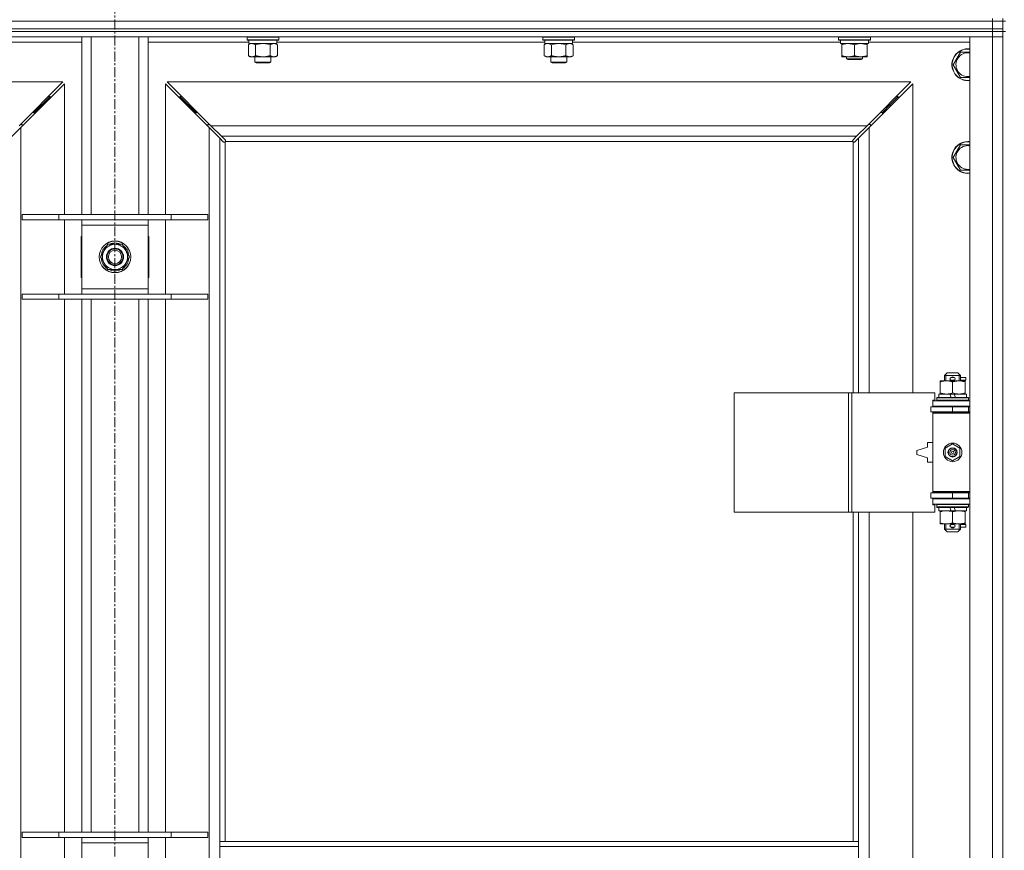
# Model space of a CAD drawing. Units: millimetres. Extents: x 0 to 30637, y -7 to 21000.
# Drawn here: x 3185 to 3928, y 15307 to 15934 of the extents above; entities that cross this region are included whole.
import ezdxf

# ---------------------------------------------------------------- set-up
doc = ezdxf.new("R2010")
doc.units = ezdxf.units.MM
doc.linetypes.add('K5LT_AXLED', pattern=[12, 7.5, -1.5, 1.5, -1.5])
doc.linetypes.add('K5LT_THIN', pattern=[0])
for name, color, linetype, true_color in [('OSI', 2, 'Continuous', 0xffff00), ('R', 1, 'Continuous', 0xff0000), ('WELDING', 7, 'Continuous', 0xffffff)]:
    doc.layers.add(name, color=color, linetype=linetype, true_color=true_color)

msp = doc.modelspace()

# ---------------------------------------------------------------- linework, layer by layer
at = {"layer": 'OSI', "color": 30, "linetype": 'K5LT_AXLED', "lineweight": 18, "true_color": 0xff8000}
msp.add_line((3256.95, 16545.86), (3256.95, 13325.79), dxfattribs=at)
at = {"layer": 'R', "color": 7, "linetype": 'K5LT_THIN', "lineweight": 18}
for p, q in [((2594.95, 15932.79), (3918.95, 15932.79)), ((2594.95, 15932.79), (3918.95, 15932.79)), ((3918.95, 15932.79), (3918.95, 15934.79)), ((3926.95, 15932.79), (3918.95, 15932.79)), ((3918.95, 15932.79), (3926.95, 15932.79)), ((3918.95, 15926.79), (3918.95, 15932.79)), ((3926.95, 15932.79), (3926.95, 15934.79)), ((3926.95, 15926.79), (3926.95, 15932.79)), ((3926.95, 15932.79), (3928.95, 15932.79)), ((2594.95, 15926.79), (3918.95, 15926.79)), ((2594.95, 15926.79), (3918.95, 15926.79)), ((2594.95, 15924.79), (3918.95, 15924.79)), ((3918.95, 15924.79), (2594.95, 15924.79)), ((3918.95, 15920.79), (2594.95, 15920.79)), ((3231.95, 15786.79), (3231.95, 15920.79)), ((3238.95, 15786.79), (3238.95, 15920.79)), ((3274.95, 15786.79), (3274.95, 15920.79)), ((3281.95, 15786.79), (3281.95, 15920.79)), ((3356.55, 15920.49), (3356.73, 15920.79)), ((3380.55, 15920.49), (3380.38, 15920.79)), ((3579.75, 15920.49), (3579.93, 15920.79)), ((3603.75, 15920.49), (3603.58, 15920.79)), ((3802.95, 15920.49), (3803.13, 15920.79)), ((3826.95, 15920.49), (3826.78, 15920.79)), ((3901.95, 15920.79), (3918.95, 15920.79)), ((3901.95, 14656.79), (3901.95, 15920.79)), ((3918.95, 15926.79), (3926.95, 15926.79)), ((3926.95, 15926.79), (3918.95, 15926.79)), ((3918.95, 15924.79), (3918.95, 15926.79)), ((3926.95, 15924.79), (3918.95, 15924.79)), ((3918.95, 15924.79), (3926.95, 15924.79)), ((3918.95, 15924.79), (3918.95, 15920.79)), ((3926.95, 15920.79), (3918.95, 15920.79)), ((3918.95, 14656.79), (3918.95, 15920.79)), ((3918.95, 15920.79), (3926.95, 15920.79)), ((3926.95, 15924.79), (3926.95, 15926.79)), ((3926.95, 15924.79), (3926.95, 15920.79)), ((3926.95, 15924.79), (3928.95, 15924.79)), ((3926.95, 15924.79), (3926.95, 15289.79)), ((3926.95, 15920.79), (3926.95, 14656.79)), ((3231.95, 15916.79), (3155.85, 15916.79)), ((3358.05, 15916.79), (3281.95, 15916.79)), ((3356.55, 15920.49), (3356.55, 15918.59)), ((3374.55, 15920.49), (3356.55, 15920.49)), ((3356.55, 15918.59), (3356.73, 15918.29)), ((3374.55, 15918.59), (3356.55, 15918.59)), ((3374.47, 15918.29), (3356.73, 15918.29)), ((3357.58, 15914.94), (3359.05, 15915.79)), ((3357.58, 15914.94), (3357.58, 15906.64)), ((3358.05, 15918.29), (3358.05, 15915.79)), ((3379.05, 15915.79), (3358.05, 15915.79)), ((3363.07, 15914.94), (3363.07, 15906.64)), ((3374.04, 15914.94), (3374.04, 15906.64)), ((3380.38, 15918.29), (3374.47, 15918.29)), ((3380.55, 15920.49), (3374.55, 15920.49)), ((3380.55, 15918.59), (3374.55, 15918.59)), ((3379.52, 15914.94), (3378.05, 15915.79)), ((3379.05, 15918.29), (3379.05, 15915.79)), ((3581.25, 15916.79), (3379.05, 15916.79)), ((3379.52, 15914.94), (3379.52, 15906.64)), ((3380.55, 15918.59), (3380.38, 15918.29)), ((3380.55, 15920.49), (3380.55, 15918.59)), ((3579.75, 15920.49), (3579.75, 15918.59)), ((3597.75, 15920.49), (3579.75, 15920.49)), ((3579.75, 15918.59), (3579.93, 15918.29)), ((3597.75, 15918.59), (3579.75, 15918.59)), ((3597.67, 15918.29), (3579.93, 15918.29)), ((3580.78, 15914.94), (3582.25, 15915.79)), ((3580.78, 15914.94), (3580.78, 15906.64)), ((3581.25, 15918.29), (3581.25, 15915.79)), ((3602.25, 15915.79), (3581.25, 15915.79)), ((3586.27, 15914.94), (3586.27, 15906.64)), ((3597.24, 15914.94), (3597.24, 15906.64)), ((3603.58, 15918.29), (3597.67, 15918.29)), ((3603.75, 15920.49), (3597.75, 15920.49)), ((3603.75, 15918.59), (3597.75, 15918.59)), ((3602.72, 15914.94), (3601.25, 15915.79)), ((3602.25, 15918.29), (3602.25, 15915.79)), ((3804.45, 15916.79), (3602.25, 15916.79)), ((3602.72, 15914.94), (3602.72, 15906.64)), ((3603.75, 15918.59), (3603.58, 15918.29)), ((3603.75, 15920.49), (3603.75, 15918.59)), ((3802.95, 15918.59), (3802.95, 15920.49)), ((3802.95, 15920.49), (3814.95, 15920.49)), ((3802.95, 15918.59), (3803.13, 15918.29)), ((3802.95, 15918.59), (3814.95, 15918.59)), ((3803.13, 15918.29), (3814.95, 15918.29)), ((3804.45, 15915.79), (3804.45, 15918.29)), ((3804.45, 15915.79), (3825.45, 15915.79)), ((3805.45, 15914.94), (3805.45, 15915.79)), ((3805.45, 15906.64), (3805.45, 15914.94)), ((3814.95, 15920.49), (3826.95, 15920.49)), ((3814.95, 15918.59), (3826.95, 15918.59)), ((3814.95, 15918.29), (3826.78, 15918.29)), ((3814.95, 15906.64), (3814.95, 15914.94)), ((3824.45, 15915.79), (3824.45, 15914.94)), ((3824.45, 15906.64), (3824.45, 15914.94)), ((3825.45, 15915.79), (3825.45, 15918.29)), ((3901.95, 15916.79), (3825.45, 15916.79)), ((3826.95, 15918.59), (3826.78, 15918.29)), ((3826.95, 15918.59), (3826.95, 15920.49)), ((3357.58, 15906.64), (3359.05, 15905.79)), ((3379.52, 15906.64), (3378.05, 15905.79)), ((3580.78, 15906.64), (3582.25, 15905.79)), ((3602.72, 15906.64), (3601.25, 15905.79)), ((3805.45, 15905.79), (3805.45, 15906.64)), ((3824.45, 15906.64), (3824.45, 15905.79)), ((3889.48, 15899.79), (3894.97, 15909.29)), ((3894.97, 15909.29), (3900.45, 15909.29)), ((3368.55, 15905.79), (3359.05, 15905.79)), ((3362.55, 15905.79), (3362.55, 15901.86)), ((3362.55, 15901.86), (3363.55, 15901.29)), ((3368.55, 15901.86), (3362.55, 15901.86)), ((3368.55, 15901.29), (3363.55, 15901.29)), ((3378.05, 15905.79), (3368.55, 15905.79)), ((3374.55, 15901.86), (3368.55, 15901.86)), ((3373.55, 15901.29), (3368.55, 15901.29)), ((3374.55, 15901.86), (3373.55, 15901.29)), ((3374.55, 15905.79), (3374.55, 15901.86)), ((3591.75, 15905.79), (3582.25, 15905.79)), ((3585.75, 15905.79), (3585.75, 15901.86)), ((3585.75, 15901.86), (3586.75, 15901.29)), ((3591.75, 15901.86), (3585.75, 15901.86)), ((3591.75, 15901.29), (3586.75, 15901.29)), ((3601.25, 15905.79), (3591.75, 15905.79)), ((3597.75, 15901.86), (3591.75, 15901.86)), ((3596.75, 15901.29), (3591.75, 15901.29)), ((3597.75, 15901.86), (3596.75, 15901.29)), ((3597.75, 15905.79), (3597.75, 15901.86)), ((3810.2, 15905.79), (3805.45, 15905.79)), ((3808.95, 15905.79), (3808.95, 15904.36)), ((3820.95, 15904.36), (3808.95, 15904.36)), ((3808.95, 15904.36), (3809.95, 15903.79)), ((3819.95, 15903.79), (3809.95, 15903.79)), ((3819.7, 15905.79), (3810.2, 15905.79)), ((3824.45, 15905.79), (3819.7, 15905.79)), ((3820.95, 15904.36), (3819.95, 15903.79)), ((3820.95, 15905.79), (3820.95, 15904.36)), ((3894.97, 15890.29), (3889.48, 15899.79)), ((3217.54, 15886.79), (2656.37, 15886.79)), ((3184.54, 15853.79), (3217.54, 15886.79)), ((3218.95, 15885.37), (3185.95, 15852.37)), ((3218.95, 15786.79), (3218.95, 15885.37)), ((3327.95, 15852.37), (3294.95, 15885.37)), ((3294.95, 15885.37), (3294.95, 15786.79)), ((3857.54, 15886.79), (3296.37, 15886.79)), ((3296.37, 15886.79), (3329.37, 15853.79)), ((3824.54, 15853.79), (3857.54, 15886.79)), ((3858.95, 15885.37), (3825.95, 15852.37)), ((3858.95, 15652.29), (3858.95, 15885.37)), ((3195.95, 15863.79), (3201.95, 15869.79)), ((3195.95, 15863.79), (3201.95, 15869.79)), ((3201.95, 15869.79), (3200.54, 15869.79)), ((3201.95, 15869.79), (3207.95, 15875.79)), ((3201.95, 15869.79), (3207.95, 15875.79)), ((3201.95, 15868.37), (3201.95, 15869.79)), ((3207.95, 15875.79), (3206.54, 15875.79)), ((3207.95, 15874.37), (3207.95, 15875.79)), ((3311.95, 15869.79), (3305.95, 15875.79)), ((3311.95, 15869.79), (3305.95, 15875.79)), ((3305.95, 15874.37), (3305.95, 15875.79)), ((3305.95, 15875.79), (3307.37, 15875.79)), ((3317.95, 15863.79), (3311.95, 15869.79)), ((3317.95, 15863.79), (3311.95, 15869.79)), ((3311.95, 15868.37), (3311.95, 15869.79)), ((3311.95, 15869.79), (3313.37, 15869.79)), ((3835.95, 15863.79), (3841.95, 15869.79)), ((3835.95, 15863.79), (3841.95, 15869.79)), ((3840.54, 15869.79), (3841.95, 15869.79)), ((3841.95, 15869.79), (3847.95, 15875.79)), ((3841.95, 15869.79), (3847.95, 15875.79)), ((3841.95, 15869.79), (3841.95, 15868.37)), ((3846.54, 15875.79), (3847.95, 15875.79)), ((3847.95, 15875.79), (3847.95, 15874.37)), ((3195.95, 15863.79), (3194.54, 15863.79)), ((3195.95, 15862.37), (3195.95, 15863.79)), ((3317.95, 15862.37), (3317.95, 15863.79)), ((3317.95, 15863.79), (3319.37, 15863.79)), ((3834.54, 15863.79), (3835.95, 15863.79)), ((3835.95, 15863.79), (3835.95, 15862.37)), ((3186.95, 15854.79), (3185.54, 15854.79)), ((3186.95, 15853.37), (3186.95, 15854.79)), ((3328.37, 15854.79), (3326.95, 15854.79)), ((3326.95, 15854.79), (3326.95, 15853.37)), ((3826.95, 15854.79), (3825.54, 15854.79)), ((3826.95, 15853.37), (3826.95, 15854.79)), ((3185.95, 15852.37), (3177.95, 15844.37)), ((3185.95, 15852.37), (3185.95, 14725.2)), ((3327.95, 14725.2), (3327.95, 15852.37)), ((3335.95, 15844.37), (3327.95, 15852.37)), ((3329.37, 15853.79), (3824.54, 15853.79)), ((3329.37, 15853.79), (3337.37, 15845.79)), ((3816.54, 15845.79), (3824.54, 15853.79)), ((3825.95, 15852.37), (3817.95, 15844.37)), ((3825.95, 15852.37), (3825.95, 15652.29)), ((3338.68, 15841.65), (3335.95, 15844.37)), ((3335.95, 15844.37), (3335.95, 15313.79)), ((3816.54, 15845.79), (3337.37, 15845.79)), ((3337.37, 15845.79), (3340.1, 15843.06)), ((3339.19, 15841.4), (3339.3, 15841.4)), ((3339.95, 15841.53), (3339.95, 15313.79)), ((3813.7, 15841.79), (3340.21, 15841.79)), ((3340.34, 15842.55), (3340.34, 15842.44)), ((3813.57, 15842.55), (3813.57, 15842.44)), ((3813.81, 15843.06), (3816.54, 15845.79)), ((3813.95, 15652.29), (3813.95, 15841.53)), ((3814.72, 15841.4), (3814.61, 15841.4)), ((3817.95, 15844.37), (3815.23, 15841.65)), ((3817.95, 15652.29), (3817.95, 15844.37)), ((3889.48, 15829.79), (3894.97, 15839.29)), ((3894.97, 15839.29), (3900.45, 15839.29)), ((3894.97, 15820.29), (3889.48, 15829.79)), ((3901.95, 15820.29), (3894.97, 15820.29)), ((3186.95, 15786.79), (3214.64, 15786.79)), ((3186.95, 15782.79), (3186.95, 15786.79)), ((3186.95, 15782.79), (3214.64, 15782.79)), ((3214.64, 15786.79), (3299.26, 15786.79)), ((3214.64, 15782.79), (3214.64, 15786.79)), ((3214.64, 15782.79), (3299.26, 15782.79)), ((3218.95, 15726.79), (3218.95, 15782.79)), ((3231.95, 15778.79), (3231.95, 15782.79)), ((3281.95, 15782.79), (3281.95, 15778.79)), ((3294.95, 15782.79), (3294.95, 15726.79)), ((3299.26, 15786.79), (3326.95, 15786.79)), ((3299.26, 15782.79), (3299.26, 15786.79)), ((3299.26, 15782.79), (3326.95, 15782.79)), ((3326.95, 15782.79), (3326.95, 15786.79)), ((3231.95, 15730.79), (3231.95, 15778.79)), ((3281.95, 15778.79), (3231.95, 15778.79)), ((3281.95, 15778.79), (3281.95, 15730.79)), ((3231.45, 15770.29), (3231.45, 15739.29)), ((3231.95, 15770.29), (3231.45, 15770.29)), ((3255.94, 15765.24), (3255.94, 15764.29)), ((3258.09, 15764.29), (3258.09, 15765.23)), ((3259.25, 15764.29), (3259.25, 15765.03)), ((3282.45, 15770.29), (3281.95, 15770.29)), ((3282.45, 15739.29), (3282.45, 15770.29)), ((3245.98, 15754.79), (3248.73, 15759.54)), ((3248.73, 15759.54), (3251.47, 15764.29)), ((3251.47, 15764.29), (3262.44, 15764.29)), ((3262.44, 15764.29), (3267.92, 15754.79)), ((3251.47, 15745.29), (3245.98, 15754.79)), ((3265.18, 15750.04), (3262.44, 15745.29)), ((3267.92, 15754.79), (3265.18, 15750.04)), ((3262.44, 15745.29), (3251.47, 15745.29)), ((3231.45, 15739.29), (3231.95, 15739.29)), ((3281.95, 15739.29), (3282.45, 15739.29)), ((3231.95, 15726.79), (3231.95, 15730.79)), ((3231.95, 15730.79), (3281.95, 15730.79)), ((3281.95, 15730.79), (3281.95, 15726.79)), ((3186.95, 15726.79), (3214.64, 15726.79)), ((3186.95, 15722.79), (3186.95, 15726.79)), ((3186.95, 15722.79), (3214.64, 15722.79)), ((3214.64, 15726.79), (3299.26, 15726.79)), ((3214.64, 15722.79), (3214.64, 15726.79)), ((3214.64, 15722.79), (3299.26, 15722.79)), ((3218.95, 15320.79), (3218.95, 15722.79)), ((3231.95, 15320.79), (3231.95, 15722.79)), ((3238.95, 15320.79), (3238.95, 15722.79)), ((3274.95, 15320.79), (3274.95, 15722.79)), ((3281.95, 15320.79), (3281.95, 15722.79)), ((3294.95, 15722.79), (3294.95, 15320.79)), ((3299.26, 15726.79), (3326.95, 15726.79)), ((3299.26, 15722.79), (3299.26, 15726.79)), ((3299.26, 15722.79), (3326.95, 15722.79)), ((3326.95, 15722.79), (3326.95, 15726.79)), ((3879.45, 15660.44), (3879.45, 15661.29)), ((3879.45, 15661.29), (3884.2, 15661.29)), ((3882.95, 15665.29), (3884.95, 15667.29)), ((3894.95, 15665.29), (3882.95, 15665.29)), ((3882.95, 15665.29), (3882.95, 15661.29)), ((3883.9, 15665.29), (3883.9, 15666.23)), ((3883.9, 15665.29), (3883.9, 15661.29)), ((3884.2, 15661.29), (3893.7, 15661.29)), ((3892.95, 15667.29), (3884.95, 15667.29)), ((3887.95, 15663.79), (3889.95, 15663.79)), ((3887.95, 15661.79), (3889.95, 15661.79)), ((3889.95, 15663.79), (3890.07, 15663.79)), ((3889.95, 15661.79), (3890.07, 15661.79)), ((3894.95, 15665.29), (3892.95, 15667.29)), ((3893.7, 15661.29), (3898.45, 15661.29)), ((3894.01, 15665.29), (3894.01, 15666.23)), ((3894.01, 15665.29), (3894.01, 15661.29)), ((3894.95, 15665.29), (3894.95, 15661.29)), ((3894.95, 15663.79), (3899.05, 15663.79)), ((3894.95, 15661.79), (3899.05, 15661.79)), ((3898.45, 15661.29), (3898.45, 15660.44)), ((3899.05, 15663.79), (3899.05, 15661.79)), ((3879.45, 15660.44), (3879.45, 15652.14)), ((3888.95, 15660.44), (3888.95, 15652.14)), ((3898.45, 15660.44), (3898.45, 15652.14)), ((3724.04, 15562.29), (3724.04, 15652.29)), ((3724.04, 15652.29), (3810.39, 15652.29)), ((3810.39, 15562.29), (3810.39, 15652.29)), ((3810.39, 15652.29), (3812.79, 15652.29)), ((3812.79, 15652.29), (3875.65, 15652.29)), ((3812.79, 15562.29), (3812.79, 15652.29)), ((3873.95, 15646.79), (3875.65, 15646.79)), ((3873.95, 15646.29), (3873.95, 15646.79)), ((3873.95, 15646.29), (3901.95, 15646.29)), ((3873.95, 15642.29), (3873.95, 15646.29)), ((3875.65, 15646.79), (3875.65, 15652.29)), ((3876.95, 15648.49), (3877.13, 15648.79)), ((3876.95, 15648.49), (3876.95, 15646.59)), ((3900.95, 15648.49), (3876.95, 15648.49)), ((3900.95, 15646.59), (3876.95, 15646.59)), ((3876.95, 15646.59), (3877.13, 15646.29)), ((3900.78, 15648.79), (3877.13, 15648.79)), ((3878.45, 15651.29), (3878.45, 15648.79)), ((3886.78, 15651.29), (3878.45, 15651.29)), ((3879.45, 15651.29), (3879.45, 15652.14)), ((3887.94, 15648.79), (3886.78, 15651.29)), ((3890.09, 15651.29), (3886.78, 15651.29)), ((3891.25, 15648.79), (3890.09, 15651.29)), ((3899.45, 15651.29), (3890.09, 15651.29)), ((3898.45, 15652.14), (3898.45, 15651.29)), ((3899.45, 15651.29), (3899.45, 15648.79)), ((3900.95, 15648.49), (3900.78, 15648.79)), ((3900.95, 15646.59), (3900.78, 15646.29)), ((3900.95, 15648.49), (3900.95, 15646.59)), ((3872.45, 15641.79), (3888.95, 15641.79)), ((3872.45, 15637.79), (3872.45, 15641.79)), ((3873.95, 15642.29), (3901.95, 15642.29)), ((3873.95, 15641.79), (3873.95, 15642.29)), ((3882.95, 15642.29), (3882.95, 15641.79)), ((3888.95, 15637.79), (3888.95, 15641.79)), ((3888.95, 15641.79), (3900.95, 15641.79)), ((3894.95, 15642.29), (3894.95, 15641.79)), ((3900.95, 15637.79), (3900.95, 15641.79)), ((3900.95, 15641.79), (3901.95, 15641.79)), ((3872.45, 15637.79), (3888.95, 15637.79)), ((3873.95, 15636.79), (3873.95, 15637.79)), ((3873.95, 15636.79), (3874.45, 15637.29)), ((3873.95, 15636.79), (3873.95, 15577.79)), ((3901.95, 15636.79), (3873.95, 15636.79)), ((3901.95, 15637.29), (3874.45, 15637.29)), ((3882.95, 15637.79), (3882.95, 15637.29)), ((3888.95, 15637.79), (3900.95, 15637.79)), ((3894.95, 15637.79), (3894.95, 15637.29)), ((3900.95, 15637.79), (3901.95, 15637.79)), ((3869.95, 15611.29), (3861.95, 15608.79)), ((3861.95, 15608.79), (3861.95, 15605.79)), ((3869.95, 15614.79), (3869.95, 15611.29)), ((3873.95, 15614.79), (3869.95, 15614.79)), ((3883.45, 15610.46), (3888.95, 15613.64)), ((3883.45, 15604.11), (3883.45, 15610.46)), ((3888.95, 15613.64), (3894.45, 15610.46)), ((3894.45, 15610.46), (3894.45, 15604.11)), ((3861.95, 15605.79), (3869.95, 15603.29)), ((3869.95, 15603.29), (3869.95, 15599.79)), ((3888.95, 15600.94), (3883.45, 15604.11)), ((3894.45, 15604.11), (3888.95, 15600.94)), ((3869.95, 15599.79), (3873.95, 15599.79)), ((3888.95, 15576.79), (3872.45, 15576.79)), ((3872.45, 15576.79), (3872.45, 15572.79)), ((3888.95, 15572.79), (3872.45, 15572.79)), ((3901.95, 15577.79), (3873.95, 15577.79)), ((3873.95, 15577.79), (3874.45, 15577.29)), ((3873.95, 15576.79), (3873.95, 15577.79)), ((3873.95, 15572.29), (3873.95, 15572.79)), ((3873.95, 15572.29), (3873.95, 15568.29)), ((3901.95, 15572.29), (3873.95, 15572.29)), ((3901.95, 15577.29), (3874.45, 15577.29)), ((3882.95, 15577.29), (3882.95, 15576.79)), ((3882.95, 15572.79), (3882.95, 15572.29)), ((3900.95, 15576.79), (3888.95, 15576.79)), ((3888.95, 15576.79), (3888.95, 15572.79)), ((3900.95, 15572.79), (3888.95, 15572.79)), ((3894.95, 15577.29), (3894.95, 15576.79)), ((3894.95, 15572.79), (3894.95, 15572.29)), ((3901.95, 15576.79), (3900.95, 15576.79)), ((3900.95, 15576.79), (3900.95, 15572.79)), ((3901.95, 15572.79), (3900.95, 15572.79)), ((3901.95, 15568.29), (3873.95, 15568.29)), ((3873.95, 15567.79), (3873.95, 15568.29)), ((3875.65, 15567.79), (3873.95, 15567.79)), ((3875.65, 15562.29), (3875.65, 15567.79)), ((3876.95, 15567.99), (3877.13, 15568.29)), ((3876.95, 15567.99), (3876.95, 15566.09)), ((3900.95, 15567.99), (3876.95, 15567.99)), ((3900.95, 15566.09), (3876.95, 15566.09)), ((3876.95, 15566.09), (3877.13, 15565.79)), ((3900.78, 15565.79), (3877.13, 15565.79)), ((3878.45, 15565.79), (3878.45, 15563.29)), ((3887.94, 15563.29), (3886.78, 15565.79)), ((3891.25, 15563.29), (3890.09, 15565.79)), ((3899.45, 15565.79), (3899.45, 15563.29)), ((3900.95, 15567.99), (3900.78, 15568.29)), ((3900.95, 15566.09), (3900.78, 15565.79)), ((3900.95, 15567.99), (3900.95, 15566.09)), ((3724.04, 15562.29), (3810.39, 15562.29)), ((3810.39, 15562.29), (3812.79, 15562.29)), ((3812.79, 15562.29), (3875.65, 15562.29)), ((3813.95, 15313.79), (3813.95, 15562.29)), ((3817.95, 15313.79), (3817.95, 15562.29)), ((3825.95, 15562.29), (3825.95, 15015.29)), ((3858.95, 15015.29), (3858.95, 15562.29)), ((3887.94, 15563.29), (3878.45, 15563.29)), ((3879.45, 15562.44), (3879.45, 15563.29)), ((3879.45, 15562.44), (3879.45, 15554.14)), ((3887.94, 15563.29), (3891.25, 15563.29)), ((3888.95, 15562.44), (3888.95, 15554.14)), ((3899.45, 15563.29), (3891.25, 15563.29)), ((3898.45, 15563.29), (3898.45, 15562.44)), ((3898.45, 15562.44), (3898.45, 15554.14)), ((3879.45, 15553.29), (3879.45, 15554.14)), ((3884.2, 15553.29), (3879.45, 15553.29)), ((3882.95, 15553.29), (3882.95, 15549.29)), ((3894.95, 15549.29), (3882.95, 15549.29)), ((3882.95, 15549.29), (3884.95, 15547.29)), ((3883.9, 15553.29), (3883.9, 15549.29)), ((3883.9, 15549.29), (3883.9, 15548.34)), ((3898.45, 15553.29), (3884.2, 15553.29)), ((3887.95, 15552.79), (3889.95, 15552.79)), ((3887.95, 15550.79), (3889.95, 15550.79)), ((3889.95, 15552.79), (3890.07, 15552.79)), ((3889.95, 15550.79), (3890.07, 15550.79)), ((3894.95, 15549.29), (3892.95, 15547.29)), ((3894.01, 15553.29), (3894.01, 15549.29)), ((3894.01, 15549.29), (3894.01, 15548.34)), ((3894.95, 15553.29), (3894.95, 15549.29)), ((3894.95, 15552.79), (3899.05, 15552.79)), ((3894.95, 15550.79), (3899.05, 15550.79)), ((3898.45, 15554.14), (3898.45, 15553.29)), ((3899.05, 15552.79), (3899.05, 15550.79)), ((3892.95, 15547.29), (3884.95, 15547.29)), ((3186.95, 15320.79), (3214.64, 15320.79)), ((3186.95, 15316.79), (3186.95, 15320.79)), ((3214.64, 15320.79), (3299.26, 15320.79)), ((3214.64, 15316.79), (3214.64, 15320.79)), ((3299.26, 15320.79), (3326.95, 15320.79)), ((3299.26, 15316.79), (3299.26, 15320.79)), ((3326.95, 15316.79), (3326.95, 15320.79)), ((3186.95, 15316.79), (3214.64, 15316.79)), ((3214.64, 15316.79), (3299.26, 15316.79)), ((3218.95, 15260.79), (3218.95, 15316.79)), ((3231.95, 15312.79), (3231.95, 15316.79)), ((3231.95, 15264.79), (3231.95, 15312.79)), ((3281.95, 15312.79), (3231.95, 15312.79)), ((3281.95, 15316.79), (3281.95, 15312.79)), ((3281.95, 15312.79), (3281.95, 15264.79)), ((3294.95, 15316.79), (3294.95, 15260.79)), ((3299.26, 15316.79), (3326.95, 15316.79)), ((3817.95, 15313.79), (3335.95, 15313.79)), ((3335.95, 15309.79), (3335.95, 15313.79)), ((3817.95, 15309.79), (3817.95, 15313.79)), ((3335.95, 15267.79), (3335.95, 15309.79)), ((3817.95, 15309.79), (3335.95, 15309.79)), ((3817.95, 15267.79), (3817.95, 15309.79))]:
    msp.add_line(p, q, dxfattribs=at)
for centre, radius in [((3256.95, 15754.79), 12), ((3256.95, 15754.79), 11.83), ((3256.95, 15754.79), 6.5), ((3256.95, 15754.79), 6), ((3256.95, 15754.79), 5), ((3888.95, 15607.29), 7), ((3888.95, 15607.29), 3.49), ((3888.95, 15607.29), 3.49), ((3888.95, 15607.29), 3.25), ((3888.95, 15607.29), 3.19), ((3888.95, 15607.29), 3.19), ((3888.95, 15607.29), 2.1), ((3888.95, 15607.29), 0.9)]:
    msp.add_circle(centre, radius, dxfattribs=at)
for centre, radius, start, end in [((3900.45, 15899.79), 12, 90, 277.18076), ((3900.45, 15899.79), 11.83, 90, 277.28649), ((3900.45, 15899.79), 8.97, 90, 279.62375), ((3900.45, 15899.79), 12, 82.81924, 90), ((3900.45, 15899.79), 11.83, 82.71351, 90), ((3900.45, 15899.79), 8.97, 80.37625, 90), ((3339.39, 15842.35), 1, 304.4499, 325.5501), ((3814.52, 15842.35), 1, 214.4499, 235.5501), ((3900.45, 15829.79), 12, 90, 277.18076), ((3900.45, 15829.79), 11.83, 90, 277.28649), ((3900.45, 15829.79), 12, 82.81924, 90), ((3900.45, 15829.79), 11.83, 82.71351, 90), ((3900.45, 15829.79), 8.97, 90, 279.62375), ((3900.45, 15829.79), 8.97, 80.37625, 90), ((3256.95, 15754.79), 10.5, 95.53239, 115.20877), ((3256.95, 15754.79), 10.5, 77.35895, 83.81052), ((3256.95, 15754.79), 10.5, 64.79123, 77.35895), ((3256.95, 15754.79), 10.5, 124.79123, 175.20877), ((3256.95, 15754.79), 9.5, 150, 330), ((3256.95, 15754.79), 9.5, 330, 150), ((3256.95, 15754.79), 10.5, 4.79123, 55.20877), ((3256.95, 15754.79), 10.5, 184.79123, 235.20877), ((3256.95, 15754.79), 10.5, 304.79123, 355.20877), ((3256.95, 15754.79), 10.5, 244.79123, 295.20877), ((3887.95, 15662.79), 1, 90, 270), ((3888.95, 15662.79), 1.5, 41.40962, 138.59038), ((3888.95, 15662.79), 1.5, 221.40962, 269.99851), ((3888.95, 15662.79), 1.5, 270.00012, 318.59038), ((3889.95, 15662.79), 1, 270, 90), ((3900.95, 15633.79), 4, 90, 118.95502), ((3900.95, 15580.79), 4, 241.04498, 270), ((3887.95, 15551.79), 1, 90, 270), ((3888.95, 15551.79), 1.5, 90.00009, 138.59038), ((3888.95, 15551.79), 1.5, 221.40962, 318.59038), ((3888.95, 15551.79), 1.5, 41.40962, 89.99848), ((3889.95, 15551.79), 1, 270, 90)]:
    msp.add_arc(centre, radius, start, end, dxfattribs=at)
at = {"layer": 'WELDING', "color": 7, "linetype": 'K5LT_THIN', "lineweight": 18}
for p, q in [((3358.12, 15915.22), (3357.58, 15914.94)), ((3359.03, 15915.59), (3358.12, 15915.22)), ((3359.95, 15915.77), (3359.03, 15915.59)), ((3360.33, 15915.79), (3359.95, 15915.77)), ((3364.87, 15915.39), (3363.07, 15914.94)), ((3366.7, 15915.68), (3364.87, 15915.39)), ((3368.55, 15915.79), (3366.7, 15915.68)), ((3370.41, 15915.68), (3368.55, 15915.79)), ((3372.24, 15915.39), (3370.41, 15915.68)), ((3374.04, 15914.94), (3372.24, 15915.39)), ((3377.71, 15915.68), (3376.78, 15915.79)), ((3378.62, 15915.39), (3377.71, 15915.68)), ((3379.52, 15914.94), (3378.62, 15915.39)), ((3581.32, 15915.22), (3580.78, 15914.94)), ((3582.23, 15915.59), (3581.32, 15915.22)), ((3583.15, 15915.77), (3582.23, 15915.59)), ((3583.53, 15915.79), (3583.15, 15915.77)), ((3588.07, 15915.39), (3586.27, 15914.94)), ((3589.9, 15915.68), (3588.07, 15915.39)), ((3591.75, 15915.79), (3589.9, 15915.68)), ((3593.61, 15915.68), (3591.75, 15915.79)), ((3595.44, 15915.39), (3593.61, 15915.68)), ((3597.24, 15914.94), (3595.44, 15915.39)), ((3600.91, 15915.68), (3599.98, 15915.79)), ((3601.82, 15915.39), (3600.91, 15915.68)), ((3602.72, 15914.94), (3601.82, 15915.39)), ((3900.45, 15909.29), (3901.95, 15909.29)), ((3901.95, 15890.29), (3894.97, 15890.29)), ((3338.85, 15841.51), (3338.68, 15841.65)), ((3339.04, 15841.43), (3338.85, 15841.51)), ((3339.25, 15841.4), (3339.04, 15841.43)), ((3339.3, 15841.4), (3339.25, 15841.4)), ((3339.39, 15841.37), (3339.59, 15841.41)), ((3339.53, 15841.35), (3339.68, 15841.37)), ((3339.59, 15841.41), (3339.78, 15841.46)), ((3339.68, 15841.37), (3339.82, 15841.43)), ((3339.78, 15841.46), (3339.95, 15841.53)), ((3339.82, 15841.43), (3339.95, 15841.53)), ((3340.1, 15843.06), (3340.23, 15842.89)), ((3340.21, 15841.79), (3340.28, 15841.97)), ((3340.21, 15841.79), (3340.31, 15841.92)), ((3340.23, 15842.89), (3340.32, 15842.7)), ((3340.28, 15841.97), (3340.34, 15842.16)), ((3340.31, 15841.92), (3340.37, 15842.06)), ((3340.32, 15842.7), (3340.34, 15842.49)), ((3340.34, 15842.49), (3340.34, 15842.44)), ((3340.37, 15842.37), (3340.34, 15842.44)), ((3340.34, 15842.16), (3340.37, 15842.36)), ((3340.38, 15842.29), (3340.37, 15842.37)), ((3340.37, 15842.06), (3340.39, 15842.21)), ((3340.39, 15842.21), (3340.38, 15842.29)), ((3813.52, 15842.21), (3813.54, 15842.06)), ((3813.54, 15842.36), (3813.57, 15842.16)), ((3813.54, 15842.06), (3813.6, 15841.92)), ((3813.56, 15842.49), (3813.59, 15842.7)), ((3813.57, 15842.44), (3813.56, 15842.49)), ((3813.57, 15842.16), (3813.63, 15841.97)), ((3813.59, 15842.7), (3813.68, 15842.89)), ((3813.6, 15841.92), (3813.7, 15841.79)), ((3813.63, 15841.97), (3813.7, 15841.79)), ((3813.68, 15842.89), (3813.81, 15843.06)), ((3813.95, 15841.53), (3814.09, 15841.43)), ((3813.95, 15841.53), (3814.13, 15841.46)), ((3814.09, 15841.43), (3814.23, 15841.37)), ((3814.13, 15841.46), (3814.32, 15841.41)), ((3814.23, 15841.37), (3814.38, 15841.35)), ((3814.32, 15841.41), (3814.52, 15841.37)), ((3814.38, 15841.35), (3814.46, 15841.36)), ((3814.46, 15841.36), (3814.53, 15841.37)), ((3814.53, 15841.37), (3814.61, 15841.4)), ((3814.66, 15841.4), (3814.61, 15841.4)), ((3814.86, 15841.43), (3814.66, 15841.4)), ((3815.05, 15841.51), (3814.86, 15841.43)), ((3815.23, 15841.65), (3815.05, 15841.51)), ((3900.45, 15839.29), (3901.95, 15839.29))]:
    msp.add_line(p, q, dxfattribs=at)
for centre, start, end in [((3339.53, 15841.93), 246.77286, 269.93385), ((3814.09, 15842.21), 156.77286, 179.93385)]:
    msp.add_arc(centre, 0.573, start, end, dxfattribs=at)
for points, knots in [([(3363.07, 15914.94), (3362.78, 15915.1), (3362.34, 15915.33), (3361.78, 15915.54), (3361.4, 15915.65), (3361.04, 15915.73), (3360.68, 15915.78), (3360.44, 15915.79), (3360.33, 15915.79)], [0, 0, 0, 0, 2.905563, 4.375924, 5.511195, 6.679161, 7.850161, 9, 9, 9, 9]), ([(3376.78, 15915.79), (3376.66, 15915.79), (3376.41, 15915.78), (3376.04, 15915.73), (3375.67, 15915.64), (3375.21, 15915.5), (3374.67, 15915.28), (3374.24, 15915.06), (3374.04, 15914.94)], [0, 0, 0, 0, 1.192024, 2.404251, 3.60809, 4.765234, 6.955738, 9, 9, 9, 9]), ([(3586.27, 15914.94), (3585.98, 15915.1), (3585.54, 15915.33), (3584.98, 15915.54), (3584.6, 15915.65), (3584.24, 15915.73), (3583.88, 15915.78), (3583.64, 15915.79), (3583.53, 15915.79)], [0, 0, 0, 0, 2.905563, 4.375924, 5.511195, 6.679161, 7.850161, 9, 9, 9, 9]), ([(3599.98, 15915.79), (3599.86, 15915.79), (3599.61, 15915.78), (3599.24, 15915.73), (3598.87, 15915.64), (3598.41, 15915.5), (3597.87, 15915.28), (3597.44, 15915.06), (3597.24, 15914.94)], [0, 0, 0, 0, 1.192024, 2.404251, 3.60809, 4.765234, 6.955738, 9, 9, 9, 9]), ([(3814.95, 15914.94), (3814.39, 15915.13), (3813.58, 15915.36), (3812.58, 15915.57), (3811.99, 15915.66), (3811.47, 15915.73), (3810.87, 15915.77), (3810.26, 15915.79), (3809.64, 15915.78), (3809.19, 15915.75), (3808.69, 15915.7), (3808.06, 15915.61), (3806.92, 15915.39), (3806.03, 15915.13), (3805.45, 15914.94)], [0, 0, 0, 0, 2.72415, 3.912285, 4.716446, 5.530362, 6.353984, 7.500189, 8.40607, 9.211142, 9.605533, 10.761675, 12.184093, 15, 15, 15, 15]), ([(3824.45, 15914.94), (3823.89, 15915.13), (3823.08, 15915.36), (3822.08, 15915.57), (3821.49, 15915.66), (3820.97, 15915.73), (3820.37, 15915.77), (3819.76, 15915.79), (3819.14, 15915.78), (3818.69, 15915.75), (3818.19, 15915.7), (3817.56, 15915.61), (3816.42, 15915.39), (3815.53, 15915.13), (3814.95, 15914.94)], [0, 0, 0, 0, 2.72415, 3.912285, 4.716446, 5.530362, 6.353984, 7.500189, 8.40607, 9.211142, 9.605533, 10.761675, 12.184093, 15, 15, 15, 15]), ([(3357.58, 15906.64), (3357.91, 15906.45), (3358.38, 15906.21), (3358.95, 15906.01), (3359.3, 15905.91), (3359.6, 15905.85), (3359.94, 15905.8), (3360.3, 15905.78), (3360.65, 15905.8), (3360.96, 15905.83), (3361.3, 15905.9), (3361.74, 15906.02), (3362.35, 15906.25), (3362.81, 15906.49), (3363.07, 15906.64)], [0, 0, 0, 0, 2.72415, 3.912285, 4.716446, 5.530362, 6.353984, 7.500189, 8.40607, 9.211142, 9.998759, 11.128707, 12.847273, 15, 15, 15, 15]), ([(3363.07, 15906.64), (3363.17, 15906.61), (3363.44, 15906.53), (3363.78, 15906.44), (3364.1, 15906.36), (3364.42, 15906.28), (3364.78, 15906.2), (3365.13, 15906.13), (3365.38, 15906.09), (3365.61, 15906.04), (3365.88, 15906), (3366.31, 15905.94), (3366.78, 15905.88), (3367.28, 15905.84), (3367.63, 15905.81), (3367.91, 15905.8), (3368.13, 15905.79), (3368.34, 15905.79), (3368.48, 15905.79), (3368.55, 15905.79)], [0, 0, 0, 0, 0.253231, 0.633077, 0.823001, 1.012924, 1.39277, 1.683866, 1.829413, 1.974961, 2.22598, 2.476999, 2.979038, 3.307633, 3.636228, 3.800526, 3.964824, 4.129121, 4.293419, 4.293419, 4.293419, 4.293419]), ([(3368.55, 15905.79), (3368.61, 15905.79), (3368.73, 15905.79), (3368.91, 15905.79), (3369.09, 15905.8), (3369.26, 15905.8), (3369.44, 15905.81), (3369.68, 15905.82), (3370.09, 15905.86), (3370.56, 15905.91), (3371.03, 15905.97), (3371.39, 15906.03), (3371.74, 15906.09), (3372.1, 15906.16), (3372.46, 15906.23), (3372.8, 15906.31), (3373.13, 15906.39), (3373.43, 15906.47), (3373.74, 15906.55), (3373.94, 15906.61), (3374.04, 15906.64)], [0, 0, 0, 0, 0.13683, 0.27366, 0.41049, 0.54732, 0.68415, 0.820981, 1.094641, 1.641961, 1.915621, 2.189281, 2.472595, 2.755908, 3.039221, 3.322535, 3.565256, 3.807977, 4.050698, 4.293419, 4.293419, 4.293419, 4.293419]), ([(3374.04, 15906.64), (3374.36, 15906.45), (3374.83, 15906.21), (3375.41, 15906.01), (3375.75, 15905.91), (3376.05, 15905.85), (3376.4, 15905.8), (3376.75, 15905.78), (3377.11, 15905.8), (3377.41, 15905.83), (3377.75, 15905.9), (3378.2, 15906.02), (3378.8, 15906.25), (3379.27, 15906.49), (3379.52, 15906.64)], [0, 0, 0, 0, 2.72415, 3.912285, 4.716446, 5.530362, 6.353984, 7.500189, 8.40607, 9.211142, 9.998759, 11.128707, 12.847273, 15, 15, 15, 15]), ([(3580.78, 15906.64), (3581.11, 15906.45), (3581.58, 15906.21), (3582.15, 15906.01), (3582.5, 15905.91), (3582.8, 15905.85), (3583.14, 15905.8), (3583.5, 15905.78), (3583.85, 15905.8), (3584.16, 15905.83), (3584.5, 15905.9), (3584.94, 15906.02), (3585.55, 15906.25), (3586.01, 15906.49), (3586.27, 15906.64)], [0, 0, 0, 0, 2.72415, 3.912285, 4.716446, 5.530362, 6.353984, 7.500189, 8.40607, 9.211142, 9.998759, 11.128707, 12.847273, 15, 15, 15, 15]), ([(3586.27, 15906.64), (3586.37, 15906.61), (3586.64, 15906.53), (3586.98, 15906.44), (3587.3, 15906.36), (3587.62, 15906.28), (3587.98, 15906.2), (3588.33, 15906.13), (3588.58, 15906.09), (3588.81, 15906.04), (3589.08, 15906), (3589.51, 15905.94), (3589.98, 15905.88), (3590.48, 15905.84), (3590.83, 15905.81), (3591.11, 15905.8), (3591.33, 15905.79), (3591.54, 15905.79), (3591.68, 15905.79), (3591.75, 15905.79)], [0, 0, 0, 0, 0.253231, 0.633077, 0.823001, 1.012924, 1.39277, 1.683866, 1.829413, 1.974961, 2.22598, 2.476999, 2.979038, 3.307633, 3.636228, 3.800526, 3.964824, 4.129121, 4.293419, 4.293419, 4.293419, 4.293419]), ([(3591.75, 15905.79), (3591.81, 15905.79), (3591.93, 15905.79), (3592.11, 15905.79), (3592.29, 15905.8), (3592.46, 15905.8), (3592.64, 15905.81), (3592.88, 15905.82), (3593.29, 15905.86), (3593.76, 15905.91), (3594.23, 15905.97), (3594.59, 15906.03), (3594.94, 15906.09), (3595.3, 15906.16), (3595.66, 15906.23), (3596, 15906.31), (3596.33, 15906.39), (3596.63, 15906.47), (3596.94, 15906.55), (3597.14, 15906.61), (3597.24, 15906.64)], [0, 0, 0, 0, 0.13683, 0.27366, 0.41049, 0.54732, 0.68415, 0.820981, 1.094641, 1.641961, 1.915621, 2.189281, 2.472595, 2.755908, 3.039221, 3.322535, 3.565256, 3.807977, 4.050698, 4.293419, 4.293419, 4.293419, 4.293419]), ([(3597.24, 15906.64), (3597.56, 15906.45), (3598.03, 15906.21), (3598.61, 15906.01), (3598.95, 15905.91), (3599.25, 15905.85), (3599.6, 15905.8), (3599.95, 15905.78), (3600.31, 15905.8), (3600.61, 15905.83), (3600.95, 15905.9), (3601.4, 15906.02), (3602, 15906.25), (3602.47, 15906.49), (3602.72, 15906.64)], [0, 0, 0, 0, 2.72415, 3.912285, 4.716446, 5.530362, 6.353984, 7.500189, 8.40607, 9.211142, 9.998759, 11.128707, 12.847273, 15, 15, 15, 15]), ([(3805.45, 15906.64), (3805.95, 15906.47), (3806.71, 15906.25), (3807.68, 15906.03), (3808.35, 15905.92), (3808.97, 15905.84), (3809.59, 15905.8), (3810, 15905.79), (3810.2, 15905.79)], [0, 0, 0, 0, 2.905563, 4.375924, 5.511195, 6.679161, 7.850161, 9, 9, 9, 9]), ([(3810.2, 15905.79), (3810.42, 15905.79), (3810.85, 15905.8), (3811.49, 15905.85), (3812.13, 15905.93), (3812.93, 15906.07), (3813.87, 15906.29), (3814.6, 15906.52), (3814.95, 15906.64)], [0, 0, 0, 0, 1.192024, 2.404251, 3.60809, 4.765234, 6.955738, 9, 9, 9, 9]), ([(3814.95, 15906.64), (3815.45, 15906.47), (3816.21, 15906.25), (3817.18, 15906.03), (3817.85, 15905.92), (3818.47, 15905.84), (3819.09, 15905.8), (3819.5, 15905.79), (3819.7, 15905.79)], [0, 0, 0, 0, 2.905563, 4.375924, 5.511195, 6.679161, 7.850161, 9, 9, 9, 9]), ([(3819.7, 15905.79), (3819.92, 15905.79), (3820.35, 15905.8), (3820.99, 15905.85), (3821.63, 15905.93), (3822.43, 15906.07), (3823.37, 15906.29), (3824.1, 15906.52), (3824.45, 15906.64)], [0, 0, 0, 0, 1.192024, 2.404251, 3.60809, 4.765234, 6.955738, 9, 9, 9, 9]), ([(3884.2, 15661.29), (3883.9, 15661.29), (3883.28, 15661.26), (3882.52, 15661.18), (3881.65, 15661.04), (3880.68, 15660.82), (3879.87, 15660.58), (3879.45, 15660.44)], [0, 0, 0, 0, 1.523216, 3.057663, 3.814901, 5.878539, 8, 8, 8, 8]), ([(3888.95, 15660.44), (3888.53, 15660.58), (3887.78, 15660.81), (3886.78, 15661.03), (3885.95, 15661.17), (3885.21, 15661.25), (3884.63, 15661.28), (3884.3, 15661.29), (3884.2, 15661.29)], [0, 0, 0, 0, 2.494996, 4.309231, 5.73815, 7.133977, 8.472011, 9, 9, 9, 9]), ([(3893.7, 15661.29), (3893.49, 15661.29), (3893.06, 15661.28), (3892.41, 15661.23), (3891.78, 15661.14), (3890.98, 15661), (3890.04, 15660.78), (3889.31, 15660.56), (3888.95, 15660.44)], [0, 0, 0, 0, 1.192024, 2.404251, 3.60809, 4.765234, 6.955738, 9, 9, 9, 9]), ([(3898.45, 15660.44), (3897.96, 15660.6), (3897.2, 15660.83), (3896.23, 15661.04), (3895.56, 15661.15), (3894.94, 15661.23), (3894.32, 15661.28), (3893.91, 15661.29), (3893.7, 15661.29)], [0, 0, 0, 0, 2.905563, 4.375924, 5.511195, 6.679161, 7.850161, 9, 9, 9, 9]), ([(3879.45, 15652.14), (3880.03, 15651.94), (3880.88, 15651.7), (3881.99, 15651.48), (3882.71, 15651.37), (3883.45, 15651.3), (3883.93, 15651.29), (3884.2, 15651.29)], [0, 0, 0, 0, 3.005828, 4.318193, 5.5895, 6.632109, 8, 8, 8, 8]), ([(3884.2, 15651.29), (3884.53, 15651.29), (3885.07, 15651.31), (3885.92, 15651.4), (3886.83, 15651.55), (3887.87, 15651.79), (3888.6, 15652.02), (3888.95, 15652.14)], [0, 0, 0, 0, 1.597458, 2.676777, 4.235764, 6.182879, 8, 8, 8, 8]), ([(3888.95, 15652.14), (3889.51, 15651.95), (3890.33, 15651.71), (3891.32, 15651.51), (3891.92, 15651.41), (3892.44, 15651.35), (3893.04, 15651.3), (3893.65, 15651.28), (3894.27, 15651.3), (3894.72, 15651.33), (3895.22, 15651.38), (3895.85, 15651.46), (3896.99, 15651.69), (3897.87, 15651.94), (3898.45, 15652.14)], [0, 0, 0, 0, 2.72415, 3.912285, 4.716446, 5.530362, 6.353984, 7.500189, 8.40607, 9.211142, 9.605533, 10.761675, 12.184093, 15, 15, 15, 15]), ([(3884.2, 15563.29), (3883.9, 15563.29), (3883.28, 15563.26), (3882.52, 15563.18), (3881.65, 15563.04), (3880.68, 15562.82), (3879.87, 15562.58), (3879.45, 15562.44)], [0, 0, 0, 0, 1.523216, 3.057663, 3.814901, 5.878539, 8, 8, 8, 8]), ([(3888.95, 15562.44), (3888.53, 15562.58), (3887.78, 15562.81), (3886.78, 15563.03), (3885.95, 15563.17), (3885.21, 15563.25), (3884.63, 15563.28), (3884.3, 15563.29), (3884.2, 15563.29)], [0, 0, 0, 0, 2.494996, 4.309231, 5.73815, 7.133977, 8.472011, 9, 9, 9, 9]), ([(3893.7, 15563.29), (3893.49, 15563.29), (3893.06, 15563.28), (3892.41, 15563.23), (3891.78, 15563.14), (3890.98, 15563), (3890.04, 15562.78), (3889.31, 15562.56), (3888.95, 15562.44)], [0, 0, 0, 0, 1.192024, 2.404251, 3.60809, 4.765234, 6.955738, 9, 9, 9, 9]), ([(3898.45, 15562.44), (3897.96, 15562.6), (3897.2, 15562.83), (3896.23, 15563.04), (3895.56, 15563.15), (3894.94, 15563.23), (3894.32, 15563.28), (3893.91, 15563.29), (3893.7, 15563.29)], [0, 0, 0, 0, 2.905563, 4.375924, 5.511195, 6.679161, 7.850161, 9, 9, 9, 9]), ([(3879.45, 15554.14), (3880.03, 15553.94), (3880.88, 15553.7), (3881.99, 15553.48), (3882.71, 15553.37), (3883.45, 15553.3), (3883.93, 15553.29), (3884.2, 15553.29)], [0, 0, 0, 0, 3.005828, 4.318193, 5.5895, 6.632109, 8, 8, 8, 8]), ([(3884.2, 15553.29), (3884.53, 15553.29), (3885.07, 15553.31), (3885.92, 15553.4), (3886.83, 15553.55), (3887.87, 15553.79), (3888.6, 15554.02), (3888.95, 15554.14)], [0, 0, 0, 0, 1.597458, 2.676777, 4.235764, 6.182879, 8, 8, 8, 8]), ([(3888.95, 15554.14), (3889.51, 15553.95), (3890.33, 15553.71), (3891.32, 15553.51), (3891.92, 15553.41), (3892.44, 15553.35), (3893.04, 15553.3), (3893.65, 15553.28), (3894.27, 15553.3), (3894.72, 15553.33), (3895.22, 15553.38), (3895.85, 15553.46), (3896.99, 15553.69), (3897.87, 15553.94), (3898.45, 15554.14)], [0, 0, 0, 0, 2.72415, 3.912285, 4.716446, 5.530362, 6.353984, 7.500189, 8.40607, 9.211142, 9.605533, 10.761675, 12.184093, 15, 15, 15, 15])]:
    msp.add_open_spline(points, degree=3, knots=knots, dxfattribs=at)

doc.saveas('drawing.dxf')
